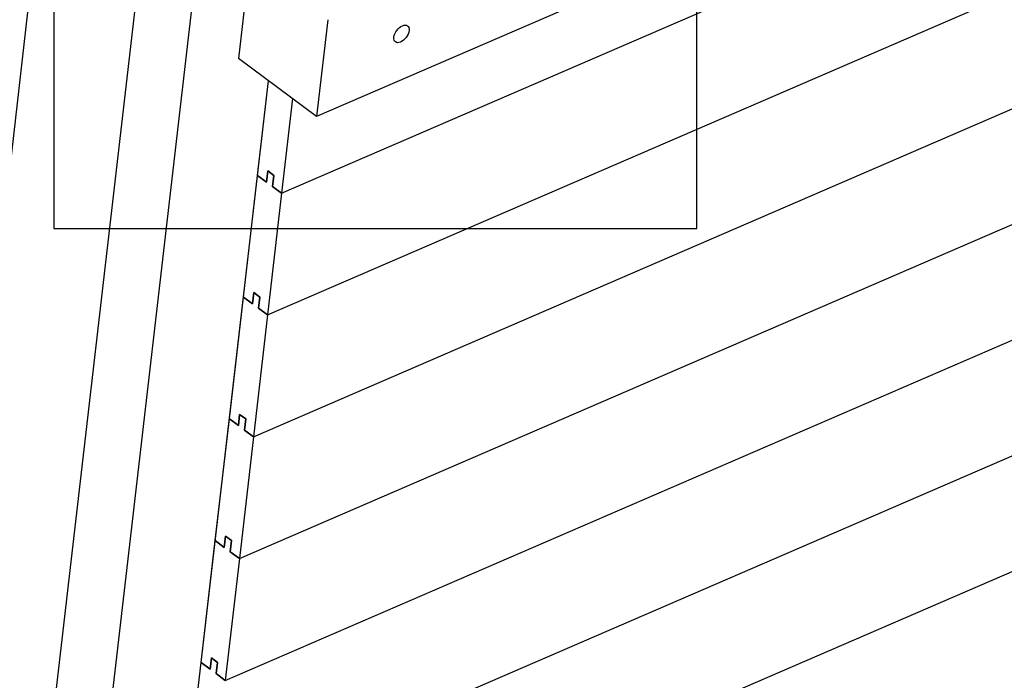
# Model space of a CAD drawing. Extents: x -319 to 319, y -261 to 291.
# Drawn here: x -39 to 69, y -84 to -12 of the extents above; entities that cross this region are included whole.
import ezdxf

# ---------------------------------------------------------------- set-up
doc = ezdxf.new("R2010")
doc.units = 0
doc.header["$LTSCALE"] = 5
doc.header["$MEASUREMENT"] = 0
doc.layers.add('Richter-Oberirdisch', color=7, linetype='CONTINUOUS')
doc.layers.add('Richter-Unterirdisch', color=4, linetype='CONTINUOUS')

msp = doc.modelspace()

# ---------------------------------------------------------------- linework, layer by layer
at = {"layer": 'Richter-Oberirdisch'}
for p, q in [((143.68, 42.14), (-6.19, -22.71)), ((-32.62, 32.15), (-49.23, -111.41)), ((-32.62, 32.15), (-49.23, -111.41)), ((-10, -31.06), (122.63, 26.33)), ((-10, -31.06), (122.63, 26.33)), ((-21.9, 24.19), (-38.51, -119.37)), ((-21.9, 24.19), (-38.51, -119.37)), ((-35.34, -145.5), (-16.57, 16.71)), ((-11.53, -44.32), (121.1, 13.07)), ((-11.53, -44.32), (121.1, 13.07)), ((-13.07, -57.59), (119.56, -0.19)), ((-13.07, -57.59), (119.56, -0.19)), ((-13.49, -5.84), (-14.71, -16.38)), ((-4.97, -12.17), (-6.19, -22.71)), ((-14.6, -70.85), (118.03, -13.45)), ((-14.6, -70.85), (118.03, -13.45)), ((-6.19, -22.71), (-14.71, -16.38)), ((-25.13, -137.23), (-11.43, -18.82)), ((-12.62, -29.12), (-11.43, -18.82)), ((-8.81, -20.76), (-10, -31.06)), ((-16.14, -84.11), (116.5, -26.71)), ((-16.14, -84.11), (116.5, -26.71)), ((-11.5, -28.63), (-11.64, -29.85)), ((-11.64, -29.85), (-11.5, -28.63)), ((-10.84, -29.12), (-11.5, -28.63)), ((-11.5, -28.63), (-10.84, -29.12)), ((-14.16, -42.38), (-12.62, -29.12)), ((-11.64, -29.85), (-12.62, -29.12)), ((-12.62, -29.12), (-11.64, -29.85)), ((-10.98, -30.33), (-10.84, -29.12)), ((-10.84, -29.12), (-10.98, -30.33)), ((-10, -31.06), (-11.53, -44.32)), ((-10, -31.06), (-10.98, -30.33)), ((-10.98, -30.33), (-10, -31.06)), ((-17.67, -97.37), (114.96, -39.97)), ((-17.67, -97.37), (114.96, -39.97)), ((-15.69, -55.64), (-14.16, -42.38)), ((-13.17, -43.11), (-14.16, -42.38)), ((-14.16, -42.38), (-13.17, -43.11)), ((-13.03, -41.89), (-13.17, -43.11)), ((-13.17, -43.11), (-13.03, -41.89)), ((-12.38, -42.38), (-13.03, -41.89)), ((-13.03, -41.89), (-12.38, -42.38)), ((-12.52, -43.59), (-12.38, -42.38)), ((-12.38, -42.38), (-12.52, -43.59)), ((-11.53, -44.32), (-12.52, -43.59)), ((-12.52, -43.59), (-11.53, -44.32)), ((-11.53, -44.32), (-13.07, -57.59)), ((-19.21, -110.63), (113.43, -53.23)), ((-19.21, -110.63), (113.43, -53.23)), ((-17.23, -68.9), (-15.69, -55.64)), ((-14.71, -56.37), (-15.69, -55.64)), ((-15.69, -55.64), (-14.71, -56.37)), ((-14.57, -55.15), (-14.71, -56.37)), ((-14.71, -56.37), (-14.57, -55.15)), ((-13.91, -55.64), (-14.57, -55.15)), ((-14.57, -55.15), (-13.91, -55.64)), ((-14.05, -56.86), (-13.91, -55.64)), ((-13.91, -55.64), (-14.05, -56.86)), ((-13.07, -57.59), (-14.6, -70.85)), ((-13.07, -57.59), (-14.05, -56.86)), ((-14.05, -56.86), (-13.07, -57.59)), ((-16.1, -68.41), (-16.24, -69.63)), ((-16.24, -69.63), (-16.1, -68.41)), ((-15.45, -68.9), (-16.1, -68.41)), ((-16.1, -68.41), (-15.45, -68.9)), ((-18.76, -82.16), (-17.23, -68.9)), ((-16.24, -69.63), (-17.23, -68.9)), ((-17.23, -68.9), (-16.24, -69.63)), ((-15.59, -70.12), (-15.45, -68.9)), ((-15.45, -68.9), (-15.59, -70.12)), ((-14.6, -70.85), (-15.59, -70.12)), ((-15.59, -70.12), (-14.6, -70.85)), ((-14.6, -70.85), (-16.14, -84.11)), ((-20.29, -95.42), (-18.76, -82.16)), ((-17.78, -82.89), (-18.76, -82.16)), ((-18.76, -82.16), (-17.78, -82.89)), ((-17.64, -81.67), (-17.78, -82.89)), ((-17.78, -82.89), (-17.64, -81.67)), ((-16.98, -82.16), (-17.64, -81.67)), ((-17.64, -81.67), (-16.98, -82.16)), ((-17.12, -83.38), (-16.98, -82.16)), ((-16.98, -82.16), (-17.12, -83.38)), ((-16.14, -84.11), (-17.12, -83.38)), ((-17.12, -83.38), (-16.14, -84.11))]:
    msp.add_line(p, q, dxfattribs=at)
at = {"layer": 'Richter-Oberirdisch', "extrusion": (0, 0, -1)}
msp.add_ellipse((3.04, -13.71), major_axis=(-0.656, -0.883), ratio=0.57735, start_param=-5.497787, end_param=0.785398, dxfattribs=at)
at = {"layer": 'Richter-Unterirdisch'}
msp.add_lwpolyline([(-34.81, -34.92), (35.19, -34.92), (35.19, 35.08), (-34.81, 35.08)], close=True, dxfattribs=at)

doc.saveas('drawing.dxf')
